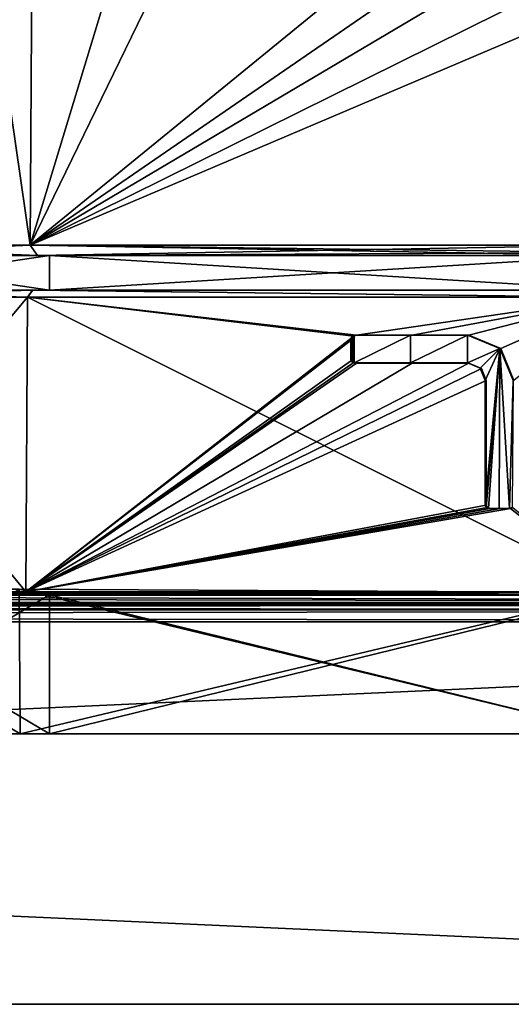
# Model space of a CAD drawing. Units: millimetres. Extents: x -472 to 124, y 0 to 569.
# Drawn here: x 66 to 80, y 0 to 28 of the extents above; entities that cross this region are included whole.
import ezdxf

# ---------------------------------------------------------------- set-up
doc = ezdxf.new("R2010")
doc.units = ezdxf.units.MM
doc.header["$LTSCALE"] = 65.185185
for name, color, linetype in [('2112', 7, 'CONTINUOUS'), ('2113', 7, 'CONTINUOUS'), ('2114', 7, 'CONTINUOUS'), ('2120', 7, 'CONTINUOUS'), ('2121', 7, 'CONTINUOUS'), ('2124', 7, 'CONTINUOUS'), ('2125', 7, 'CONTINUOUS'), ('2130', 7, 'CONTINUOUS'), ('2134', 7, 'CONTINUOUS'), ('2138', 7, 'CONTINUOUS'), ('2139', 7, 'CONTINUOUS'), ('2140', 7, 'CONTINUOUS'), ('2141', 7, 'CONTINUOUS'), ('2142', 7, 'CONTINUOUS'), ('2143', 7, 'CONTINUOUS'), ('2144', 7, 'CONTINUOUS'), ('2145', 7, 'CONTINUOUS'), ('2146', 7, 'CONTINUOUS'), ('2147', 7, 'CONTINUOUS'), ('2148', 7, 'CONTINUOUS'), ('2149', 7, 'CONTINUOUS'), ('2151', 7, 'CONTINUOUS'), ('2152', 7, 'CONTINUOUS'), ('2153', 7, 'CONTINUOUS'), ('2154', 7, 'CONTINUOUS'), ('2155', 7, 'CONTINUOUS'), ('2156', 7, 'CONTINUOUS'), ('2157', 7, 'CONTINUOUS'), ('2158', 7, 'CONTINUOUS'), ('2159', 7, 'CONTINUOUS'), ('2160', 7, 'CONTINUOUS'), ('2204', 7, 'CONTINUOUS'), ('2205', 7, 'CONTINUOUS'), ('2212', 7, 'CONTINUOUS'), ('2632', 7, 'CONTINUOUS')]:
    doc.layers.add(name, color=color, linetype=linetype)

msp = doc.modelspace()

# ---------------------------------------------------------------- linework, layer by layer
at = {"layer": '2112', "color": 7, "linetype": 'Continuous'}
for points in [[(58.7, 7.8), (65.817, 7.8, 17.183), (59.9, 7.8), (58.7, 7.8)], [(65.817, 7.8, -17.183), (58.7, 7.8), (66.666, 7.8, -16.334), (65.817, 7.8, -17.183)], [(66.666, 7.8, -16.334), (58.7, 7.8), (59.9, 7.8), (66.666, 7.8, -16.334)], [(59.9, 7.8), (65.817, 7.8, 17.183), (66.666, 7.8, 16.334), (59.9, 7.8)], [(65.817, 7.8, 17.183), (83, 7.8, 24.3), (83, 7.8, 23.1), (65.817, 7.8, 17.183)], [(66.666, 7.8, 16.334), (65.817, 7.8, 17.183), (83, 7.8, 23.1), (66.666, 7.8, 16.334)], [(83, 7.8, -24.3), (65.817, 7.8, -17.183), (83, 7.8, -23.1), (83, 7.8, -24.3)], [(83, 7.8, -23.1), (65.817, 7.8, -17.183), (66.666, 7.8, -16.334), (83, 7.8, -23.1)]]:
    msp.add_3dface(points, dxfattribs=at)
at = {"layer": '2113', "color": 7, "linetype": 'Continuous'}
for points in [[(58.7, 7.8), (65.817, 7.8, -17.183), (58.663, 12.074), (58.7, 7.8)], [(58.663, 12.074), (65.817, 7.8, -17.183), (65.791, 11.975, -17.207), (58.663, 12.074)], [(65.817, 7.8, -17.183), (83, 7.8, -24.3), (65.791, 11.975, -17.207), (65.817, 7.8, -17.183)], [(65.791, 11.975, -17.207), (83, 7.8, -24.3), (83, 11.877, -24.336), (65.791, 11.975, -17.207)]]:
    msp.add_3dface(points, dxfattribs=at)
at = {"layer": '2114', "color": 7, "linetype": 'Continuous'}
for points in [[(65.817, 7.8, 17.183), (58.7, 7.8), (65.791, 11.975, 17.207), (65.817, 7.8, 17.183)], [(83, 11.877, 24.336), (65.817, 7.8, 17.183), (65.791, 11.975, 17.207), (83, 11.877, 24.336)], [(83, 7.8, 24.3), (65.817, 7.8, 17.183), (83, 11.877, 24.336), (83, 7.8, 24.3)]]:
    msp.add_3dface(points, dxfattribs=at)
at = {"layer": '2120', "color": 7, "linetype": 'Continuous'}
for points in [[(83, 11.877, -24.336), (0, 11.877, -24.336), (17.209, 11.975, -17.207), (83, 11.877, -24.336)], [(83, 11.877, 24.336), (65.791, 11.975, 17.207), (0, 11.877, 24.336), (83, 11.877, 24.336)], [(65.791, 11.975, -17.207), (83, 11.877, -24.336), (17.209, 11.975, -17.207), (65.791, 11.975, -17.207)], [(83, 11.877, 24.336), (0, 11.877, 24.336), (-123.709, 11.587, 38.223), (83, 11.877, 24.336)], [(83, 11.877, 24.336), (-123.709, 11.587, 38.223), (123.709, 11.587, 38.223), (83, 11.877, 24.336)], [(-123.709, 11.587, -38.223), (-83, 11.877, -24.336), (123.709, 11.587, -38.223), (-123.709, 11.587, -38.223)], [(-83, 11.877, -24.336), (0, 11.877, -24.336), (123.709, 11.587, -38.223), (-83, 11.877, -24.336)], [(0, 11.877, -24.336), (83, 11.877, -24.336), (123.709, 11.587, -38.223), (0, 11.877, -24.336)], [(-123.709, 11.587, 38.223), (-122.978, 11.541, 39.993), (123.709, 11.587, 38.223), (-123.709, 11.587, 38.223)], [(-122.978, 11.541, -39.993), (-123.709, 11.587, -38.223), (122.978, 11.541, -39.993), (-122.978, 11.541, -39.993)], [(122.978, 11.541, -39.993), (-123.709, 11.587, -38.223), (123.709, 11.587, -38.223), (122.978, 11.541, -39.993)], [(123.709, 11.587, 38.223), (-122.978, 11.541, 39.993), (122.978, 11.541, 39.993), (123.709, 11.587, 38.223)], [(-122.978, 11.541, 39.993), (-121.212, 11.521, 40.725), (122.978, 11.541, 39.993), (-122.978, 11.541, 39.993)], [(-121.212, 11.521, -40.725), (-122.978, 11.541, -39.993), (121.212, 11.521, -40.725), (-121.212, 11.521, -40.725)], [(121.212, 11.521, -40.725), (-122.978, 11.541, -39.993), (122.978, 11.541, -39.993), (121.212, 11.521, -40.725)], [(-121.212, 11.521, 40.725), (121.212, 11.521, 40.725), (122.978, 11.541, 39.993), (-121.212, 11.521, 40.725)]]:
    msp.add_3dface(points, dxfattribs=at)
at = {"layer": '2121', "color": 7, "linetype": 'Continuous'}
for points in [[(-121.501, 0, -41.5), (121.501, 0, -41.5), (-121.501, 0, 41.5), (-121.501, 0, -41.5)], [(-121.501, 0, 41.5), (121.501, 0, -41.5), (121.501, 0, 41.5), (-121.501, 0, 41.5)]]:
    msp.add_3dface(points, dxfattribs=at)
at = {"layer": '2124', "color": 7, "linetype": 'Continuous'}
for points in [[(121.501, 0, -41.5), (-121.501, 0, -41.5), (121.212, 11.035, -41.211), (121.501, 0, -41.5)], [(121.212, 11.035, -41.211), (-121.501, 0, -41.5), (-121.212, 11.035, -41.211), (121.212, 11.035, -41.211)]]:
    msp.add_3dface(points, dxfattribs=at)
at = {"layer": '2125', "color": 7, "linetype": 'Continuous'}
for points in [[(-121.501, 0, 41.5), (121.501, 0, 41.5), (-121.212, 11.035, 41.211), (-121.501, 0, 41.5)], [(-121.212, 11.035, 41.211), (121.501, 0, 41.5), (121.212, 11.035, 41.211), (-121.212, 11.035, 41.211)]]:
    msp.add_3dface(points, dxfattribs=at)
at = {"layer": '2130', "color": 7, "linetype": 'Continuous'}
for points in [[(121.212, 11.521, 40.725), (-121.212, 11.521, 40.725), (-121.212, 11.375, 41.065), (121.212, 11.521, 40.725)], [(121.212, 11.375, 41.065), (121.212, 11.521, 40.725), (-121.212, 11.375, 41.065), (121.212, 11.375, 41.065)], [(-121.212, 11.035, 41.211), (121.212, 11.035, 41.211), (121.212, 11.375, 41.065), (-121.212, 11.035, 41.211)], [(-121.212, 11.035, 41.211), (121.212, 11.375, 41.065), (-121.212, 11.375, 41.065), (-121.212, 11.035, 41.211)]]:
    msp.add_3dface(points, dxfattribs=at)
at = {"layer": '2134', "color": 7, "linetype": 'Continuous'}
for points in [[(-121.212, 11.521, -40.725), (121.212, 11.521, -40.725), (121.212, 11.375, -41.065), (-121.212, 11.521, -40.725)], [(-121.212, 11.375, -41.065), (-121.212, 11.521, -40.725), (121.212, 11.375, -41.065), (-121.212, 11.375, -41.065)], [(121.212, 11.035, -41.211), (-121.212, 11.035, -41.211), (-121.212, 11.375, -41.065), (121.212, 11.035, -41.211)], [(121.212, 11.035, -41.211), (-121.212, 11.375, -41.065), (121.212, 11.375, -41.065), (121.212, 11.035, -41.211)]]:
    msp.add_3dface(points, dxfattribs=at)
at = {"layer": '2138', "color": 7, "linetype": 'Continuous'}
for points in [[(66.053, 11.8, 16.96), (59.024, 11.8), (66.589, 11.8, 16.389), (66.053, 11.8, 16.96)], [(59.024, 11.8), (66.055, 11.8, -16.962), (59.807, 11.8), (59.024, 11.8)], [(59.024, 11.8), (59.807, 11.8), (66.589, 11.8, 16.389), (59.024, 11.8)], [(59.807, 11.8), (66.055, 11.8, -16.962), (66.588, 11.8, -16.388), (59.807, 11.8)], [(73.831, 11.8, 22.154), (66.053, 11.8, 16.96), (74.117, 11.8, 21.425), (73.831, 11.8, 22.154)], [(74.117, 11.8, 21.425), (66.053, 11.8, 16.96), (66.589, 11.8, 16.389), (74.117, 11.8, 21.425)], [(66.055, 11.8, -16.962), (73.836, 11.8, -22.155), (74.117, 11.8, -21.424), (66.055, 11.8, -16.962)], [(66.588, 11.8, -16.388), (66.055, 11.8, -16.962), (74.117, 11.8, -21.424), (66.588, 11.8, -16.388)], [(82.997, 11.8, 23.976), (73.831, 11.8, 22.154), (83, 11.8, 23.193), (82.997, 11.8, 23.976)], [(83, 11.8, 23.193), (73.831, 11.8, 22.154), (74.117, 11.8, 21.425), (83, 11.8, 23.193)], [(73.836, 11.8, -22.155), (83.003, 11.8, -23.976), (83, 11.8, -23.193), (73.836, 11.8, -22.155)], [(74.117, 11.8, -21.424), (73.836, 11.8, -22.155), (83, 11.8, -23.193), (74.117, 11.8, -21.424)]]:
    msp.add_3dface(points, dxfattribs=at)
at = {"layer": '2139', "color": 7, "linetype": 'Continuous'}
for points in [[(66.178, 20.6, -16.839), (59.198, 20.6), (66.666, 20.6, -16.334), (66.178, 20.6, -16.839)], [(59.198, 20.6), (66.176, 20.6, 16.837), (59.9, 20.6), (59.198, 20.6)], [(66.666, 20.6, -16.334), (59.198, 20.6), (59.9, 20.6), (66.666, 20.6, -16.334)], [(59.9, 20.6), (66.176, 20.6, 16.837), (66.666, 20.6, 16.334), (59.9, 20.6)], [(66.176, 20.6, 16.837), (82.998, 20.6, 23.802), (83, 20.6, 23.1), (66.176, 20.6, 16.837)], [(66.666, 20.6, 16.334), (66.176, 20.6, 16.837), (83, 20.6, 23.1), (66.666, 20.6, 16.334)], [(83.002, 20.6, -23.802), (66.178, 20.6, -16.839), (83, 20.6, -23.1), (83.002, 20.6, -23.802)], [(83, 20.6, -23.1), (66.178, 20.6, -16.839), (66.666, 20.6, -16.334), (83, 20.6, -23.1)]]:
    msp.add_3dface(points, dxfattribs=at)
at = {"layer": '2140', "color": 7, "linetype": 'Continuous'}
for points in [[(58.998, 20.402), (58.924, 11.901), (65.976, 11.901, 17.024), (58.998, 20.402)], [(66.028, 20.402, 16.972), (58.998, 20.402), (65.976, 11.901, 17.024), (66.028, 20.402, 16.972)], [(83, 11.901, 24.076), (66.028, 20.402, 16.972), (65.976, 11.901, 17.024), (83, 11.901, 24.076)], [(83, 20.402, 24.002), (66.028, 20.402, 16.972), (83, 11.901, 24.076), (83, 20.402, 24.002)]]:
    msp.add_3dface(points, dxfattribs=at)
at = {"layer": '2141', "color": 7, "linetype": 'Continuous'}
for points in [[(58.924, 11.901), (58.998, 20.402), (66.028, 20.402, -16.972), (58.924, 11.901)], [(58.924, 11.901), (66.028, 20.402, -16.972), (65.976, 11.901, -17.024), (58.924, 11.901)], [(65.976, 11.901, -17.024), (66.028, 20.402, -16.972), (75.436, 19.27, -22.789), (65.976, 11.901, -17.024)], [(66.028, 20.402, -16.972), (83, 20.402, -24.002), (75.507, 19.3, -22.812), (66.028, 20.402, -16.972)], [(75.436, 19.27, -22.789), (66.028, 20.402, -16.972), (75.507, 19.3, -22.812), (75.436, 19.27, -22.789)], [(75.507, 19.3, -22.812), (83, 20.402, -24.002), (77.113, 19.3, -23.278), (75.507, 19.3, -22.812)], [(77.113, 19.3, -23.278), (83, 20.402, -24.002), (78.747, 19.3, -23.632), (77.113, 19.3, -23.278)], [(78.747, 19.3, -23.632), (83, 20.402, -24.002), (79.665, 18.92, -23.782), (78.747, 19.3, -23.632)], [(79.665, 18.92, -23.782), (83, 20.402, -24.002), (80.047, 18, -23.841), (79.665, 18.92, -23.782)], [(75.407, 19.2, -22.78), (65.976, 11.901, -17.024), (75.436, 19.27, -22.789), (75.407, 19.2, -22.78)], [(75.407, 18.6, -22.786), (65.976, 11.901, -17.024), (75.407, 19.2, -22.78), (75.407, 18.6, -22.786)], [(75.438, 18.528, -22.796), (65.976, 11.901, -17.024), (75.407, 18.6, -22.786), (75.438, 18.528, -22.796)], [(75.507, 18.5, -22.82), (65.976, 11.901, -17.024), (75.438, 18.528, -22.796), (75.507, 18.5, -22.82)], [(79.11, 18.344, -23.703), (65.976, 11.901, -17.024), (78.747, 18.5, -23.639), (79.11, 18.344, -23.703)], [(78.747, 18.5, -23.639), (65.976, 11.901, -17.024), (77.113, 18.5, -23.286), (78.747, 18.5, -23.639)], [(77.113, 18.5, -23.286), (65.976, 11.901, -17.024), (75.507, 18.5, -22.82), (77.113, 18.5, -23.286)], [(79.247, 18, -23.728), (65.976, 11.901, -17.024), (79.11, 18.344, -23.703), (79.247, 18, -23.728)], [(79.247, 14.4, -23.76), (65.976, 11.901, -17.024), (79.247, 18, -23.728), (79.247, 14.4, -23.76)], [(79.276, 14.329, -23.765), (65.976, 11.901, -17.024), (79.247, 14.4, -23.76), (79.276, 14.329, -23.765)], [(79.347, 14.3, -23.776), (65.976, 11.901, -17.024), (79.276, 14.329, -23.765), (79.347, 14.3, -23.776)], [(83, 11.901, -24.076), (65.976, 11.901, -17.024), (79.947, 14.3, -23.86), (83, 11.901, -24.076)], [(79.947, 14.3, -23.86), (65.976, 11.901, -17.024), (79.647, 14.3, -23.82), (79.947, 14.3, -23.86)], [(79.647, 14.3, -23.82), (65.976, 11.901, -17.024), (79.347, 14.3, -23.776), (79.647, 14.3, -23.82)], [(80.018, 14.33, -23.869), (83, 11.901, -24.076), (79.947, 14.3, -23.86), (80.018, 14.33, -23.869)]]:
    msp.add_3dface(points, dxfattribs=at)
at = {"layer": '2142', "color": 7, "linetype": 'Continuous'}
for points in [[(58.998, 20.402), (66.178, 20.6, -16.839), (66.028, 20.402, -16.972), (58.998, 20.402)], [(66.178, 20.6, -16.839), (58.998, 20.402), (59.057, 20.542), (66.178, 20.6, -16.839)], [(59.198, 20.6), (66.178, 20.6, -16.839), (59.057, 20.542), (59.198, 20.6)], [(66.178, 20.6, -16.839), (83, 20.402, -24.002), (66.028, 20.402, -16.972), (66.178, 20.6, -16.839)], [(66.178, 20.6, -16.839), (83.002, 20.6, -23.802), (83, 20.402, -24.002), (66.178, 20.6, -16.839)]]:
    msp.add_3dface(points, dxfattribs=at)
at = {"layer": '2143', "color": 7, "linetype": 'Continuous'}
for points in [[(58.998, 20.402), (66.028, 20.402, 16.972), (59.057, 20.542), (58.998, 20.402)], [(66.028, 20.402, 16.972), (59.198, 20.6), (59.057, 20.542), (66.028, 20.402, 16.972)], [(66.176, 20.6, 16.837), (59.198, 20.6), (66.028, 20.402, 16.972), (66.176, 20.6, 16.837)], [(66.176, 20.6, 16.837), (66.028, 20.402, 16.972), (83, 20.402, 24.002), (66.176, 20.6, 16.837)], [(82.998, 20.6, 23.802), (66.176, 20.6, 16.837), (83, 20.402, 24.002), (82.998, 20.6, 23.802)]]:
    msp.add_3dface(points, dxfattribs=at)
at = {"layer": '2144', "color": 7, "linetype": 'Continuous'}
for points in [[(58.924, 11.901), (65.976, 11.901, -17.024), (58.953, 11.83), (58.924, 11.901)], [(65.976, 11.901, -17.024), (59.024, 11.8), (58.953, 11.83), (65.976, 11.901, -17.024)], [(66.055, 11.8, -16.962), (59.024, 11.8), (65.976, 11.901, -17.024), (66.055, 11.8, -16.962)], [(66.055, 11.8, -16.962), (65.976, 11.901, -17.024), (83, 11.901, -24.076), (66.055, 11.8, -16.962)], [(73.836, 11.8, -22.155), (66.055, 11.8, -16.962), (83, 11.901, -24.076), (73.836, 11.8, -22.155)], [(83.003, 11.8, -23.976), (73.836, 11.8, -22.155), (83, 11.901, -24.076), (83.003, 11.8, -23.976)]]:
    msp.add_3dface(points, dxfattribs=at)
at = {"layer": '2145', "color": 7, "linetype": 'Continuous'}
for points in [[(58.924, 11.901), (66.053, 11.8, 16.96), (65.976, 11.901, 17.024), (58.924, 11.901)], [(66.053, 11.8, 16.96), (58.924, 11.901), (58.953, 11.83), (66.053, 11.8, 16.96)], [(59.024, 11.8), (66.053, 11.8, 16.96), (58.953, 11.83), (59.024, 11.8)], [(66.053, 11.8, 16.96), (73.831, 11.8, 22.154), (65.976, 11.901, 17.024), (66.053, 11.8, 16.96)], [(73.831, 11.8, 22.154), (82.997, 11.8, 23.976), (65.976, 11.901, 17.024), (73.831, 11.8, 22.154)], [(82.997, 11.8, 23.976), (83, 11.901, 24.076), (65.976, 11.901, 17.024), (82.997, 11.8, 23.976)]]:
    msp.add_3dface(points, dxfattribs=at)
at = {"layer": '2146', "color": 7, "linetype": 'Continuous'}
for points in [[(59.807, 11.8), (66.588, 11.8, -16.388), (59.854, 11.803), (59.807, 11.8)], [(59.854, 11.803), (66.588, 11.8, -16.388), (59.9, 11.811), (59.854, 11.803)], [(59.9, 11.811), (66.588, 11.8, -16.388), (66.666, 11.811, -16.334), (59.9, 11.811)], [(66.588, 11.8, -16.388), (74.117, 11.8, -21.424), (66.666, 11.811, -16.334), (66.588, 11.8, -16.388)], [(74.117, 11.8, -21.424), (83, 11.8, -23.193), (66.666, 11.811, -16.334), (74.117, 11.8, -21.424)], [(83, 11.8, -23.193), (83, 11.811, -23.1), (66.666, 11.811, -16.334), (83, 11.8, -23.193)]]:
    msp.add_3dface(points, dxfattribs=at)
at = {"layer": '2147', "color": 7, "linetype": 'Continuous'}
for points in [[(66.589, 11.8, 16.389), (59.807, 11.8), (66.666, 11.811, 16.334), (66.589, 11.8, 16.389)], [(59.807, 11.8), (59.854, 11.803), (66.666, 11.811, 16.334), (59.807, 11.8)], [(59.854, 11.803), (59.9, 11.811), (66.666, 11.811, 16.334), (59.854, 11.803)], [(74.117, 11.8, 21.425), (66.589, 11.8, 16.389), (66.666, 11.811, 16.334), (74.117, 11.8, 21.425)], [(83, 11.811, 23.1), (74.117, 11.8, 21.425), (66.666, 11.811, 16.334), (83, 11.811, 23.1)], [(83, 11.8, 23.193), (74.117, 11.8, 21.425), (83, 11.811, 23.1), (83, 11.8, 23.193)]]:
    msp.add_3dface(points, dxfattribs=at)
at = {"layer": '2148', "color": 11, "linetype": 'Continuous', "true_color": 0xff5e63}
for points in [[(75.344, 19.202, -22.97), (75.373, 19.272, -22.979), (75.344, 18.602, -22.975), (75.344, 19.202, -22.97)], [(75.344, 18.602, -22.975), (75.373, 19.272, -22.979), (75.373, 18.531, -22.986), (75.344, 18.602, -22.975)], [(75.373, 19.272, -22.979), (75.445, 19.302, -23.002), (75.373, 18.531, -22.986), (75.373, 19.272, -22.979)], [(75.373, 18.531, -22.986), (75.445, 19.302, -23.002), (75.445, 18.502, -23.01), (75.373, 18.531, -22.986)], [(75.445, 19.302, -23.002), (77.063, 19.302, -23.472), (75.445, 18.502, -23.01), (75.445, 19.302, -23.002)], [(75.445, 18.502, -23.01), (77.063, 19.302, -23.472), (77.063, 18.502, -23.479), (75.445, 18.502, -23.01)], [(77.063, 19.302, -23.472), (78.712, 19.302, -23.829), (77.063, 18.502, -23.479), (77.063, 19.302, -23.472)], [(77.063, 18.502, -23.479), (78.712, 19.302, -23.829), (78.712, 18.502, -23.836), (77.063, 18.502, -23.479)], [(78.712, 19.302, -23.829), (79.643, 18.915, -23.981), (78.712, 18.502, -23.836), (78.712, 19.302, -23.829)], [(78.712, 18.502, -23.836), (79.643, 18.915, -23.981), (79.069, 18.354, -23.899), (78.712, 18.502, -23.836)], [(79.069, 18.354, -23.899), (79.643, 18.915, -23.981), (79.216, 17.998, -23.925), (79.069, 18.354, -23.899)], [(79.216, 17.998, -23.925), (79.643, 18.915, -23.981), (79.216, 14.403, -23.957), (79.216, 17.998, -23.925)], [(79.216, 14.403, -23.957), (79.643, 18.915, -23.981), (79.245, 14.332, -23.962), (79.216, 14.403, -23.957)], [(79.245, 14.332, -23.962), (79.643, 18.915, -23.981), (79.317, 14.302, -23.974), (79.245, 14.332, -23.962)], [(79.317, 14.302, -23.974), (79.643, 18.915, -23.981), (79.619, 14.302, -24.018), (79.317, 14.302, -23.974)], [(79.619, 14.302, -24.018), (79.643, 18.915, -23.981), (79.922, 14.302, -24.059), (79.619, 14.302, -24.018)], [(79.643, 18.915, -23.981), (80.022, 18, -24.039), (79.922, 14.302, -24.059), (79.643, 18.915, -23.981)], [(79.922, 14.302, -24.059), (80.022, 18, -24.039), (79.992, 14.331, -24.068), (79.922, 14.302, -24.059)]]:
    msp.add_3dface(points, dxfattribs=at)
at = {"layer": '2149', "color": 11, "linetype": 'Continuous', "true_color": 0xff5e63}
for points in [[(79.947, 14.3, -23.86), (79.922, 14.302, -24.059), (79.992, 14.331, -24.068), (79.947, 14.3, -23.86)], [(80.018, 14.33, -23.869), (79.947, 14.3, -23.86), (79.992, 14.331, -24.068), (80.018, 14.33, -23.869)]]:
    msp.add_3dface(points, dxfattribs=at)
at = {"layer": '2151', "color": 11, "linetype": 'Continuous', "true_color": 0xff5e63}
for points in [[(78.747, 19.3, -23.632), (79.665, 18.92, -23.782), (78.712, 19.302, -23.829), (78.747, 19.3, -23.632)], [(79.665, 18.92, -23.782), (79.643, 18.915, -23.981), (78.712, 19.302, -23.829), (79.665, 18.92, -23.782)], [(79.665, 18.92, -23.782), (80.047, 18, -23.841), (79.643, 18.915, -23.981), (79.665, 18.92, -23.782)], [(80.047, 18, -23.841), (80.022, 18, -24.039), (79.643, 18.915, -23.981), (80.047, 18, -23.841)]]:
    msp.add_3dface(points, dxfattribs=at)
at = {"layer": '2152', "color": 11, "linetype": 'Continuous', "true_color": 0xff5e63}
for points in [[(75.507, 19.3, -22.812), (77.113, 19.3, -23.278), (75.445, 19.302, -23.002), (75.507, 19.3, -22.812)], [(77.113, 19.3, -23.278), (77.063, 19.302, -23.472), (75.445, 19.302, -23.002), (77.113, 19.3, -23.278)], [(77.113, 19.3, -23.278), (78.747, 19.3, -23.632), (77.063, 19.302, -23.472), (77.113, 19.3, -23.278)], [(78.747, 19.3, -23.632), (78.712, 19.302, -23.829), (77.063, 19.302, -23.472), (78.747, 19.3, -23.632)]]:
    msp.add_3dface(points, dxfattribs=at)
at = {"layer": '2153', "color": 11, "linetype": 'Continuous', "true_color": 0xff5e63}
for points in [[(75.436, 19.27, -22.789), (75.373, 19.272, -22.979), (75.344, 19.202, -22.97), (75.436, 19.27, -22.789)], [(75.436, 19.27, -22.789), (75.344, 19.202, -22.97), (75.375, 19.201, -22.875), (75.436, 19.27, -22.789)], [(75.507, 19.3, -22.812), (75.445, 19.302, -23.002), (75.373, 19.272, -22.979), (75.507, 19.3, -22.812)], [(75.436, 19.27, -22.789), (75.507, 19.3, -22.812), (75.373, 19.272, -22.979), (75.436, 19.27, -22.789)], [(75.407, 19.2, -22.78), (75.436, 19.27, -22.789), (75.375, 19.201, -22.875), (75.407, 19.2, -22.78)]]:
    msp.add_3dface(points, dxfattribs=at)
at = {"layer": '2154', "color": 11, "linetype": 'Continuous', "true_color": 0xff5e63}
for points in [[(75.344, 19.202, -22.97), (75.344, 18.602, -22.975), (75.375, 19.201, -22.875), (75.344, 19.202, -22.97)], [(75.344, 18.602, -22.975), (75.407, 19.2, -22.78), (75.375, 19.201, -22.875), (75.344, 18.602, -22.975)], [(75.407, 19.2, -22.78), (75.344, 18.602, -22.975), (75.375, 18.601, -22.881), (75.407, 19.2, -22.78)], [(75.407, 18.6, -22.786), (75.407, 19.2, -22.78), (75.375, 18.601, -22.881), (75.407, 18.6, -22.786)]]:
    msp.add_3dface(points, dxfattribs=at)
at = {"layer": '2155', "color": 11, "linetype": 'Continuous', "true_color": 0xff5e63}
for points in [[(75.407, 18.6, -22.786), (75.344, 18.602, -22.975), (75.373, 18.531, -22.986), (75.407, 18.6, -22.786)], [(75.344, 18.602, -22.975), (75.407, 18.6, -22.786), (75.375, 18.601, -22.881), (75.344, 18.602, -22.975)], [(75.438, 18.528, -22.796), (75.407, 18.6, -22.786), (75.373, 18.531, -22.986), (75.438, 18.528, -22.796)], [(75.438, 18.528, -22.796), (75.373, 18.531, -22.986), (75.445, 18.502, -23.01), (75.438, 18.528, -22.796)], [(75.507, 18.5, -22.82), (75.438, 18.528, -22.796), (75.445, 18.502, -23.01), (75.507, 18.5, -22.82)]]:
    msp.add_3dface(points, dxfattribs=at)
at = {"layer": '2156', "color": 11, "linetype": 'Continuous', "true_color": 0xff5e63}
for points in [[(75.507, 18.5, -22.82), (75.445, 18.502, -23.01), (77.063, 18.502, -23.479), (75.507, 18.5, -22.82)], [(77.113, 18.5, -23.286), (75.507, 18.5, -22.82), (77.063, 18.502, -23.479), (77.113, 18.5, -23.286)], [(77.113, 18.5, -23.286), (77.063, 18.502, -23.479), (78.712, 18.502, -23.836), (77.113, 18.5, -23.286)], [(78.747, 18.5, -23.639), (77.113, 18.5, -23.286), (78.712, 18.502, -23.836), (78.747, 18.5, -23.639)]]:
    msp.add_3dface(points, dxfattribs=at)
at = {"layer": '2157', "color": 11, "linetype": 'Continuous', "true_color": 0xff5e63}
for points in [[(78.747, 18.5, -23.639), (78.712, 18.502, -23.836), (79.069, 18.354, -23.899), (78.747, 18.5, -23.639)], [(79.11, 18.344, -23.703), (78.747, 18.5, -23.639), (79.069, 18.354, -23.899), (79.11, 18.344, -23.703)], [(79.11, 18.344, -23.703), (79.069, 18.354, -23.899), (79.216, 17.998, -23.925), (79.11, 18.344, -23.703)], [(79.247, 18, -23.728), (79.11, 18.344, -23.703), (79.231, 18, -23.827), (79.247, 18, -23.728)], [(79.11, 18.344, -23.703), (79.216, 17.998, -23.925), (79.231, 18, -23.827), (79.11, 18.344, -23.703)]]:
    msp.add_3dface(points, dxfattribs=at)
at = {"layer": '2158', "color": 11, "linetype": 'Continuous', "true_color": 0xff5e63}
for points in [[(79.216, 17.998, -23.925), (79.247, 18, -23.728), (79.231, 18, -23.827), (79.216, 17.998, -23.925)], [(79.247, 18, -23.728), (79.216, 17.998, -23.925), (79.231, 14.403, -23.858), (79.247, 18, -23.728)], [(79.216, 17.998, -23.925), (79.216, 14.403, -23.957), (79.231, 14.403, -23.858), (79.216, 17.998, -23.925)], [(79.247, 14.4, -23.76), (79.247, 18, -23.728), (79.231, 14.403, -23.858), (79.247, 14.4, -23.76)]]:
    msp.add_3dface(points, dxfattribs=at)
at = {"layer": '2159', "color": 11, "linetype": 'Continuous', "true_color": 0xff5e63}
for points in [[(79.247, 14.4, -23.76), (79.216, 14.403, -23.957), (79.245, 14.332, -23.962), (79.247, 14.4, -23.76)], [(79.216, 14.403, -23.957), (79.247, 14.4, -23.76), (79.231, 14.403, -23.858), (79.216, 14.403, -23.957)], [(79.276, 14.329, -23.765), (79.247, 14.4, -23.76), (79.245, 14.332, -23.962), (79.276, 14.329, -23.765)], [(79.276, 14.329, -23.765), (79.245, 14.332, -23.962), (79.317, 14.302, -23.974), (79.276, 14.329, -23.765)], [(79.347, 14.3, -23.776), (79.276, 14.329, -23.765), (79.317, 14.302, -23.974), (79.347, 14.3, -23.776)]]:
    msp.add_3dface(points, dxfattribs=at)
at = {"layer": '2160', "color": 11, "linetype": 'Continuous', "true_color": 0xff5e63}
for points in [[(79.347, 14.3, -23.776), (79.317, 14.302, -23.974), (79.619, 14.302, -24.018), (79.347, 14.3, -23.776)], [(79.647, 14.3, -23.82), (79.347, 14.3, -23.776), (79.619, 14.302, -24.018), (79.647, 14.3, -23.82)], [(79.647, 14.3, -23.82), (79.619, 14.302, -24.018), (79.922, 14.302, -24.059), (79.647, 14.3, -23.82)], [(79.947, 14.3, -23.86), (79.647, 14.3, -23.82), (79.922, 14.302, -24.059), (79.947, 14.3, -23.86)]]:
    msp.add_3dface(points, dxfattribs=at)
at = {"layer": '2204', "color": 7, "linetype": 'Continuous'}
for points in [[(59.103, 21.903), (66.102, 21.903, 16.898), (59.502, 67.628), (59.103, 21.903)], [(66.102, 21.903, -16.898), (59.103, 21.903), (66.384, 67.628, -16.616), (66.102, 21.903, -16.898)], [(66.384, 67.628, -16.616), (59.103, 21.903), (59.502, 67.628), (66.384, 67.628, -16.616)], [(59.502, 67.628), (66.102, 21.903, 16.898), (66.384, 67.628, 16.616), (59.502, 67.628)], [(66.102, 21.903, 16.898), (83, 21.903, 23.897), (66.384, 67.628, 16.616), (66.102, 21.903, 16.898)], [(76.75, 56.985, -22.748), (66.102, 21.903, -16.898), (66.384, 67.628, -16.616), (76.75, 56.985, -22.748)], [(83, 21.903, 23.897), (78.9, 45.623, 23.333), (66.384, 67.628, 16.616), (83, 21.903, 23.897)], [(76.75, 43.813, -22.867), (66.102, 21.903, -16.898), (76.75, 56.985, -22.748), (76.75, 43.813, -22.867)], [(79.443, 43.561, 23.44), (78.9, 45.623, 23.333), (83, 21.903, 23.897), (79.443, 43.561, 23.44)], [(76.75, 30.6, -22.987), (66.102, 21.903, -16.898), (76.75, 43.813, -22.867), (76.75, 30.6, -22.987)], [(83, 41.5, 23.726), (79.443, 43.561, 23.44), (83, 21.903, 23.897), (83, 41.5, 23.726)], [(77.191, 29.538, -23.112), (66.102, 21.903, -16.898), (76.75, 30.6, -22.987), (77.191, 29.538, -23.112)], [(78.25, 29.1, -23.356), (66.102, 21.903, -16.898), (77.191, 29.538, -23.112), (78.25, 29.1, -23.356)], [(83, 21.903, -23.897), (66.102, 21.903, -16.898), (83, 29.1, -23.835), (83, 21.903, -23.897)], [(83, 29.1, -23.835), (66.102, 21.903, -16.898), (80.615, 29.1, -23.715), (83, 29.1, -23.835)], [(80.615, 29.1, -23.715), (66.102, 21.903, -16.898), (78.25, 29.1, -23.356), (80.615, 29.1, -23.715)]]:
    msp.add_3dface(points, dxfattribs=at)
at = {"layer": '2205', "color": 7, "linetype": 'Continuous'}
for points in [[(66.314, 21.6, -16.686), (59.9, 21.6), (59.403, 21.6), (66.314, 21.6, -16.686)], [(59.403, 21.6), (59.9, 21.6), (66.314, 21.6, 16.686), (59.403, 21.6)], [(66.666, 21.6, -16.334), (59.9, 21.6), (66.314, 21.6, -16.686), (66.666, 21.6, -16.334)], [(59.9, 21.6), (66.666, 21.6, 16.334), (66.314, 21.6, 16.686), (59.9, 21.6)], [(83, 21.6, -23.597), (66.666, 21.6, -16.334), (66.314, 21.6, -16.686), (83, 21.6, -23.597)], [(66.666, 21.6, 16.334), (83, 21.6, 23.1), (66.314, 21.6, 16.686), (66.666, 21.6, 16.334)], [(66.314, 21.6, 16.686), (83, 21.6, 23.1), (83, 21.6, 23.597), (66.314, 21.6, 16.686)], [(83, 21.6, -23.1), (66.666, 21.6, -16.334), (83, 21.6, -23.597), (83, 21.6, -23.1)]]:
    msp.add_3dface(points, dxfattribs=at)
at = {"layer": '2212', "color": 7, "linetype": 'Continuous'}
for points in [[(66.102, 21.903, 16.898), (59.103, 21.903), (66.314, 21.6, 16.686), (66.102, 21.903, 16.898)], [(59.103, 21.903), (66.102, 21.903, -16.898), (59.403, 21.6), (59.103, 21.903)], [(59.103, 21.903), (59.403, 21.6), (66.314, 21.6, 16.686), (59.103, 21.903)], [(66.102, 21.903, -16.898), (66.314, 21.6, -16.686), (59.403, 21.6), (66.102, 21.903, -16.898)], [(83, 21.903, 23.897), (66.102, 21.903, 16.898), (83, 21.689, 23.81), (83, 21.903, 23.897)], [(66.102, 21.903, 16.898), (66.314, 21.6, 16.686), (83, 21.6, 23.597), (66.102, 21.903, 16.898)], [(66.102, 21.903, 16.898), (83, 21.6, 23.597), (83, 21.689, 23.81), (66.102, 21.903, 16.898)], [(66.102, 21.903, -16.898), (83, 21.903, -23.897), (66.314, 21.6, -16.686), (66.102, 21.903, -16.898)], [(66.314, 21.6, -16.686), (83, 21.903, -23.897), (83, 21.689, -23.81), (66.314, 21.6, -16.686)], [(83, 21.6, -23.597), (66.314, 21.6, -16.686), (83, 21.689, -23.81), (83, 21.6, -23.597)]]:
    msp.add_3dface(points, dxfattribs=at)
at = {"layer": '2632', "color": 7, "linetype": 'Continuous'}
for points in [[(66.666, 20.6, -16.334), (59.9, 20.6), (66.666, 21.6, -16.334), (66.666, 20.6, -16.334)], [(59.9, 20.6), (66.666, 20.6, 16.334), (59.9, 21.6), (59.9, 20.6)], [(66.666, 21.6, -16.334), (59.9, 20.6), (59.9, 21.6), (66.666, 21.6, -16.334)], [(59.9, 21.6), (66.666, 20.6, 16.334), (66.666, 21.6, 16.334), (59.9, 21.6)], [(83, 20.6, -23.1), (66.666, 20.6, -16.334), (83, 21.6, -23.1), (83, 20.6, -23.1)], [(83, 21.6, -23.1), (66.666, 20.6, -16.334), (66.666, 21.6, -16.334), (83, 21.6, -23.1)], [(66.666, 20.6, 16.334), (83, 20.6, 23.1), (66.666, 21.6, 16.334), (66.666, 20.6, 16.334)], [(66.666, 21.6, 16.334), (83, 20.6, 23.1), (83, 21.6, 23.1), (66.666, 21.6, 16.334)], [(59.9, 11.811), (66.666, 11.811, -16.334), (59.9, 7.8), (59.9, 11.811)], [(66.666, 11.811, 16.334), (59.9, 11.811), (66.666, 7.8, 16.334), (66.666, 11.811, 16.334)], [(59.9, 11.811), (59.9, 7.8), (66.666, 7.8, 16.334), (59.9, 11.811)], [(66.666, 11.811, -16.334), (66.666, 7.8, -16.334), (59.9, 7.8), (66.666, 11.811, -16.334)], [(66.666, 11.811, -16.334), (83, 11.811, -23.1), (66.666, 7.8, -16.334), (66.666, 11.811, -16.334)], [(83, 11.811, -23.1), (83, 7.8, -23.1), (66.666, 7.8, -16.334), (83, 11.811, -23.1)], [(83, 11.811, 23.1), (66.666, 11.811, 16.334), (83, 7.8, 23.1), (83, 11.811, 23.1)], [(66.666, 11.811, 16.334), (66.666, 7.8, 16.334), (83, 7.8, 23.1), (66.666, 11.811, 16.334)]]:
    msp.add_3dface(points, dxfattribs=at)

doc.saveas('drawing.dxf')
